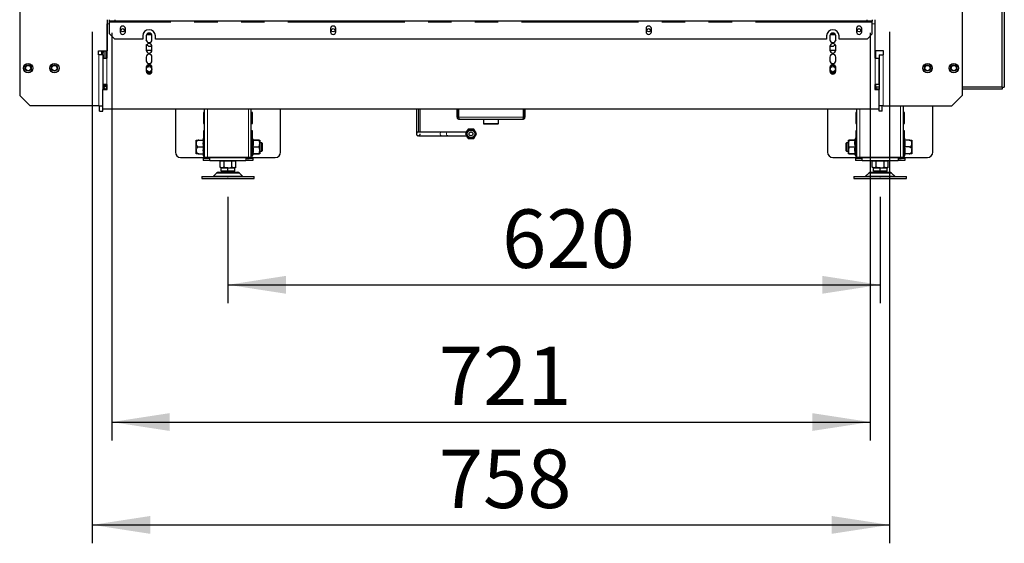
# Model space of a CAD drawing. Units: millimetres. Extents: x 11 to 234, y 8 to 159.
# Drawn here: x 11 to 65, y 84 to 113 of the extents above; entities that cross this region are included whole.
import ezdxf

# ---------------------------------------------------------------- set-up
doc = ezdxf.new("R2010")
doc.units = ezdxf.units.MM
doc.header["$PDSIZE"] = -1
doc.linetypes.add('PHANTOM', pattern=[12.7, 6.35, -1.27, 1.27, -1.27, 1.27, -1.27])
doc.layers.add('DIMS', color=7, linetype='Continuous')
doc.styles.add('SLDTEXTSTYLE0', font='TXT', dxfattribs={"width": 0.605})
doc.dimstyles.new('SLDDIMSTYLE0', dxfattribs={"dimtxt": 3.081982, "dimasz": 3.148128, "dimexe": 0, "dimexo": 0.0625, "dimgap": 0.770496, "dimtad": 1, "dimlfac": 17.5, "dimrnd": 1e-09, "dimzin": 12, "dimdsep": 46, "dimtxsty": 'SLDTEXTSTYLE0', "dimsah": 1, "dimcen": 0.09, "dimadec": 0, "dimazin": 3, "dimtfac": 1, "dimtofl": 0, "dimtmove": 0, "dimatfit": 3, "dimfxl": 1, "dimfrac": 2, "dimtolj": 1, "dimtzin": 12, "dimarcsym": 0})

# ---------------------------------------------------------------- blocks, each defined once
blk = doc.blocks.new('_D_3')
at = {"layer": 'DIMS'}
for p, q in [((22.727, 103.182), (22.727, 97.407)), ((58.155, 103.182), (58.155, 97.407)), ((22.727, 98.407), (58.155, 98.407))]:
    blk.add_line(p, q, dxfattribs=at)
for points in [[(22.727, 98.407), (25.875, 97.922), (25.875, 98.891)], [(58.155, 98.407), (55.007, 98.891), (55.007, 97.922)]]:
    blk.add_solid(points, dxfattribs=at)
at = {"layer": 'DIMS', "insert": (37.616, 102.5), "char_height": 3.175, "attachment_point": 1, "style": 'SLDTEXTSTYLE0'}
blk.add_mtext('620', dxfattribs=at)
blk = doc.blocks.new('_D_4')
at = {"layer": 'DIMS'}
for p, q in [((16.412, 112.096), (16.412, 89.951)), ((57.612, 112.096), (57.612, 89.951)), ((16.412, 90.951), (57.612, 90.951))]:
    blk.add_line(p, q, dxfattribs=at)
for points in [[(16.412, 90.951), (19.561, 90.467), (19.561, 91.435)], [(57.612, 90.951), (54.464, 91.435), (54.464, 90.467)]]:
    blk.add_solid(points, dxfattribs=at)
at = {"layer": 'DIMS', "insert": (34.176, 95.044), "char_height": 3.175, "attachment_point": 1, "style": 'SLDTEXTSTYLE0'}
blk.add_mtext('721', dxfattribs=at)
blk = doc.blocks.new('_D_5')
at = {"layer": 'DIMS'}
for p, q in [((15.355, 112.153), (15.355, 84.363)), ((58.67, 112.153), (58.67, 84.363)), ((15.355, 85.363), (58.67, 85.363))]:
    blk.add_line(p, q, dxfattribs=at)
for points in [[(15.355, 85.363), (18.503, 84.878), (18.503, 85.847)], [(58.67, 85.363), (55.521, 85.847), (55.521, 84.878)]]:
    blk.add_solid(points, dxfattribs=at)
at = {"layer": 'DIMS', "insert": (34.176, 89.455), "char_height": 3.175, "attachment_point": 1, "style": 'SLDTEXTSTYLE0'}
blk.add_mtext('758', dxfattribs=at)

msp = doc.modelspace()

# ---------------------------------------------------------------- linework, layer by layer
at = {"color": 7, "linetype": 'Continuous', "lineweight": 25}
for p, q in [((11.41248, 148.35293), (11.41248, 108.69579)), ((62.61248, 148.35293), (62.61248, 108.69579)), ((64.78391, 109.15293), (64.78391, 144.17579)), ((64.89819, 144.00436), (64.89819, 109.15293)), ((16.15533, 112.81007), (16.15533, 111.12436)), ((16.15533, 110.72436), (16.15533, 112.59293)), ((16.29819, 112.72436), (16.29819, 112.81007)), ((16.58391, 112.72436), (16.29819, 112.72436)), ((16.29819, 112.67865), (16.29819, 112.72436)), ((16.29819, 112.03865), (16.29819, 112.67865)), ((16.58391, 112.81007), (16.58391, 112.72436)), ((57.44105, 112.72436), (16.58391, 112.72436)), ((16.86962, 112.32436), (16.86962, 112.15293)), ((17.15533, 112.15293), (17.15533, 112.32436)), ((28.29819, 112.32436), (28.29819, 112.15293)), ((28.58391, 112.15293), (28.58391, 112.32436)), ((45.44105, 112.32436), (45.44105, 112.15293)), ((45.72676, 112.15293), (45.72676, 112.32436)), ((56.86962, 112.32436), (56.86962, 112.15293)), ((57.15533, 112.15293), (57.15533, 112.32436)), ((57.44105, 112.72436), (57.44105, 112.81007)), ((57.72676, 112.72436), (57.44105, 112.72436)), ((57.72676, 112.81007), (57.72676, 112.72436)), ((57.72676, 112.67865), (57.72676, 112.72436)), ((57.72676, 112.03865), (57.72676, 112.67865)), ((57.86962, 112.81007), (57.86962, 111.12436)), ((57.86962, 112.59293), (57.86962, 110.72436)), ((16.29819, 112.03865), (16.58391, 111.75293)), ((18.09819, 111.92436), (18.09819, 111.75293)), ((18.28391, 111.92436), (18.28391, 111.72436)), ((18.5489, 112.03865), (18.33319, 112.03865)), ((18.59819, 111.72436), (18.59819, 111.92436)), ((18.78391, 111.75293), (18.78391, 111.92436)), ((55.24105, 111.92436), (55.24105, 111.75293)), ((55.42676, 111.92436), (55.42676, 111.72436)), ((55.69176, 112.03865), (55.47605, 112.03865)), ((55.74105, 111.72436), (55.74105, 111.92436)), ((55.92676, 111.75293), (55.92676, 111.92436)), ((57.44105, 111.75293), (57.72676, 112.03865)), ((18.09819, 111.75293), (16.58391, 111.75293)), ((18.28391, 111.35293), (18.28391, 111.15293)), ((18.29082, 111.39902), (18.32371, 111.45599)), ((18.42676, 111.35293), (18.32302, 111.45668)), ((18.59819, 111.35293), (18.42676, 111.35293)), ((18.59819, 111.15293), (18.59819, 111.35293)), ((55.24105, 111.75293), (18.78391, 111.75293)), ((55.59819, 111.35293), (55.42676, 111.35293)), ((55.42676, 111.35293), (55.42676, 111.15293)), ((55.70194, 111.45668), (55.59819, 111.35293)), ((55.70125, 111.45599), (55.73414, 111.39902)), ((55.74105, 111.15293), (55.74105, 111.35293)), ((57.44105, 111.75293), (55.92676, 111.75293)), ((15.69819, 111.12436), (16.15533, 111.12436)), ((15.69819, 110.89579), (15.69819, 111.12436)), ((15.70962, 110.89579), (15.69819, 110.89579)), ((15.92676, 110.89579), (15.70962, 110.89579)), ((15.89819, 111.03865), (15.89819, 111.12436)), ((15.98391, 111.03865), (15.89819, 111.03865)), ((15.89819, 111.03865), (15.89819, 110.89579)), ((15.92676, 110.89579), (15.92676, 109.01007)), ((15.92676, 110.72436), (15.92676, 109.29579)), ((15.92676, 110.72436), (16.14391, 110.72436)), ((15.98391, 111.12436), (15.98391, 110.72436)), ((16.09819, 111.12436), (16.09819, 110.72436)), ((16.10391, 110.72436), (16.10391, 111.12436)), ((16.14391, 110.72436), (16.15533, 110.72436)), ((18.28391, 111.15293), (18.59819, 111.15293)), ((18.28391, 110.7815), (18.28391, 110.5815)), ((18.59819, 110.5815), (18.59819, 110.7815)), ((55.42676, 111.15293), (55.74105, 111.15293)), ((55.42676, 110.7815), (55.42676, 110.5815)), ((55.74105, 110.5815), (55.74105, 110.7815)), ((58.32676, 111.12436), (57.86962, 111.12436)), ((57.86962, 110.72436), (57.88105, 110.72436)), ((57.88105, 110.72436), (58.09819, 110.72436)), ((58.09819, 110.89579), (58.09819, 109.01007)), ((58.09819, 110.89579), (58.31533, 110.89579)), ((58.09819, 109.29579), (58.09819, 110.72436)), ((58.31533, 110.89579), (58.32676, 110.89579)), ((58.32676, 110.89579), (58.32676, 111.12436)), ((18.28391, 110.21007), (18.28391, 110.01007)), ((18.28752, 110.24356), (18.44105, 110.33221)), ((18.44105, 110.3487), (18.29321, 110.26335)), ((18.41093, 110.3643), (18.32254, 110.31327)), ((18.58889, 110.26335), (18.44105, 110.3487)), ((18.44105, 110.33221), (18.59458, 110.24356)), ((18.55955, 110.31327), (18.47117, 110.3643)), ((18.59819, 110.01007), (18.59819, 110.21007)), ((55.42676, 110.21007), (55.42676, 110.01007)), ((55.43037, 110.24356), (55.58391, 110.33221)), ((55.58391, 110.3487), (55.43607, 110.26335)), ((55.55379, 110.3643), (55.4654, 110.31327)), ((55.73174, 110.26335), (55.58391, 110.3487)), ((55.58391, 110.33221), (55.73744, 110.24356)), ((55.70241, 110.31327), (55.61403, 110.3643)), ((55.74105, 110.01007), (55.74105, 110.21007)), ((18.44105, 109.91651), (18.28393, 110.00723)), ((18.28519, 109.99), (18.44105, 109.90002)), ((18.29538, 109.95113), (18.44105, 109.86703)), ((18.59817, 110.00723), (18.44105, 109.91651)), ((18.44105, 109.90002), (18.5969, 109.99)), ((18.44105, 109.86703), (18.58672, 109.95113)), ((55.58391, 109.91651), (55.42679, 110.00723)), ((55.42805, 109.99), (55.58391, 109.90002)), ((55.43824, 109.95113), (55.58391, 109.86703)), ((55.74102, 110.00723), (55.58391, 109.91651)), ((55.58391, 109.90002), (55.73976, 109.99)), ((55.58391, 109.86703), (55.72957, 109.95113)), ((16.14391, 109.29579), (15.92676, 109.29579)), ((15.98391, 109.29579), (15.98391, 109.23293)), ((15.98391, 109.23293), (16.09819, 109.23293)), ((15.98391, 109.23293), (15.98391, 109.19865)), ((15.98391, 109.19865), (15.98391, 109.03865)), ((15.98391, 109.19865), (16.09819, 109.19865)), ((16.09819, 109.29579), (16.09819, 109.23293)), ((16.09819, 109.23293), (16.09819, 109.19865)), ((16.10391, 109.23293), (16.10391, 109.29579)), ((16.15533, 109.29579), (16.14391, 109.29579)), ((16.14391, 109.03865), (16.14391, 109.15293)), ((16.14391, 109.15293), (16.15533, 109.15293)), ((16.15533, 109.01007), (16.15533, 109.29579)), ((57.88105, 109.29579), (57.86962, 109.29579)), ((57.86962, 109.29579), (57.86962, 109.01007)), ((57.86962, 109.15293), (57.91533, 109.15293)), ((58.09819, 109.29579), (57.88105, 109.29579)), ((58.09819, 109.15293), (57.91533, 109.15293)), ((57.92676, 109.15293), (57.92676, 109.03865)), ((64.78391, 109.15293), (62.61248, 109.15293)), ((64.78391, 109.15293), (64.89819, 109.15293)), ((64.78391, 109.15293), (64.78391, 109.03865)), ((11.98391, 108.12436), (11.41248, 108.69579)), ((15.98391, 109.03865), (15.92676, 109.03865)), ((15.92676, 107.95293), (15.92676, 109.01007)), ((15.92676, 109.01007), (16.15533, 109.01007)), ((16.14391, 109.03865), (16.15533, 109.03865)), ((57.92676, 109.03865), (57.86962, 109.03865)), ((57.86962, 109.01007), (58.09819, 109.01007)), ((58.09819, 109.03865), (57.92676, 109.03865)), ((58.09819, 107.95293), (58.09819, 109.01007)), ((62.04105, 108.12436), (62.61248, 108.69579)), ((64.78391, 109.03865), (62.61248, 109.03865)), ((15.70962, 108.12436), (11.98391, 108.12436)), ((15.70962, 108.12436), (15.9219, 108.12436)), ((15.75533, 107.83865), (15.75533, 108.12436)), ((15.9219, 108.12436), (15.92676, 108.12436)), ((58.10306, 108.12436), (58.09819, 108.12436)), ((58.31533, 108.12436), (58.10306, 108.12436)), ((58.26962, 107.83865), (58.26962, 108.12436)), ((58.31533, 108.12436), (62.04105, 108.12436)), ((59.42391, 105.32436), (59.42391, 108.12436)), ((61.01248, 105.61007), (61.01248, 108.12436)), ((15.75533, 107.83865), (15.92676, 107.83865)), ((15.92676, 107.83865), (15.92676, 107.95293)), ((58.09819, 107.95293), (15.92676, 107.95293)), ((19.86962, 107.95293), (19.86962, 105.61007)), ((21.45819, 107.76722), (21.40105, 107.76722)), ((21.40105, 107.76722), (21.40105, 107.16722)), ((21.45819, 105.32436), (21.45819, 107.95293)), ((23.99533, 105.32436), (23.99533, 107.95293)), ((24.05248, 107.76722), (23.99533, 107.76722)), ((24.05248, 107.16722), (24.05248, 107.76722)), ((25.58391, 105.61007), (25.58391, 107.95293)), ((35.17248, 107.51293), (35.17248, 107.95293)), ((35.24105, 107.51293), (35.24105, 107.95293)), ((35.24676, 107.95293), (35.24676, 107.51293)), ((38.77819, 107.51293), (38.77819, 107.95293)), ((38.78391, 107.95293), (38.78391, 107.51293)), ((38.85248, 107.95293), (38.85248, 107.51293)), ((55.29819, 107.95293), (55.29819, 105.61007)), ((56.88676, 107.76722), (56.82962, 107.76722)), ((56.82962, 107.76722), (56.82962, 107.16722)), ((56.88676, 105.32436), (56.88676, 107.95293)), ((58.09819, 107.83865), (58.09819, 107.95293)), ((58.26962, 107.83865), (58.09819, 107.83865)), ((59.48105, 107.76722), (59.42391, 107.76722)), ((59.48105, 107.16722), (59.48105, 107.76722)), ((21.40105, 107.16722), (21.45819, 107.16722)), ((23.99533, 107.16722), (24.05248, 107.16722)), ((35.28676, 107.39865), (38.73819, 107.39865)), ((36.60533, 107.39865), (36.60533, 107.16436)), ((36.60533, 107.16436), (36.63391, 107.13579)), ((36.60533, 107.16436), (37.41962, 107.16436)), ((37.39105, 107.13579), (36.63391, 107.13579)), ((37.39105, 107.13579), (37.41962, 107.16436)), ((37.41962, 107.16436), (37.41962, 107.39865)), ((56.82962, 107.16722), (56.88676, 107.16722)), ((59.42391, 107.16722), (59.48105, 107.16722)), ((21.45819, 106.76722), (21.40105, 106.76722)), ((21.40105, 106.76722), (21.40105, 106.38526)), ((24.05248, 106.76722), (23.99533, 106.76722)), ((24.05248, 106.3863), (24.05248, 106.76722)), ((32.96677, 106.60847), (32.96676, 106.60679)), ((34.32488, 106.50436), (34.67151, 106.50436)), ((35.62984, 106.60722), (35.70407, 106.47865)), ((35.7783, 106.86436), (35.70407, 106.73579)), ((35.92671, 106.50436), (35.92674, 106.50436)), ((35.92676, 106.71007), (35.92676, 106.71007)), ((36.07522, 106.35007), (36.14945, 106.47865)), ((36.22369, 106.60722), (36.14945, 106.73579)), ((56.88676, 106.76722), (56.82962, 106.76722)), ((56.82962, 106.76722), (56.82962, 106.3863)), ((59.48105, 106.76722), (59.42391, 106.76722)), ((59.48105, 106.38526), (59.48105, 106.76722)), ((21.00105, 106.12447), (21.00105, 106.25673)), ((21.00577, 106.13111), (21.00105, 106.0815)), ((21.00105, 105.76352), (21.00105, 106.02805)), ((21.14391, 106.26722), (21.38481, 106.26722)), ((21.40202, 106.3889), (21.36942, 106.26722)), ((24.12123, 106.26722), (24.04865, 106.39293)), ((24.08989, 106.26166), (24.08989, 106.26722)), ((24.08989, 106.26722), (24.42113, 106.26722)), ((24.42113, 106.26166), (24.08989, 106.26166)), ((24.42113, 106.26722), (24.42113, 106.26166)), ((24.42113, 105.90135), (24.45248, 106.0815)), ((24.45248, 106.26722), (24.45248, 106.0815)), ((24.55819, 106.12436), (24.45248, 106.12436)), ((24.45248, 106.0815), (24.45248, 105.71007)), ((24.60105, 106.0815), (24.55819, 106.12436)), ((24.55819, 105.66722), (24.55819, 106.12436)), ((24.60105, 105.71007), (24.60105, 106.0815)), ((56.32391, 106.12436), (56.28105, 106.0815)), ((56.28105, 106.0815), (56.28105, 105.89579)), ((56.42962, 106.12436), (56.32391, 106.12436)), ((56.32391, 106.12436), (56.32391, 105.89579)), ((56.42962, 106.0815), (56.42962, 106.26722)), ((56.46096, 106.26166), (56.42962, 106.0815)), ((56.42962, 105.71007), (56.42962, 106.0815)), ((56.46096, 106.26166), (56.46096, 106.26722)), ((56.46096, 106.26722), (56.79221, 106.26722)), ((56.79221, 106.26166), (56.46096, 106.26166)), ((56.83345, 106.39293), (56.76087, 106.26722)), ((56.79221, 106.26722), (56.79221, 106.26166)), ((59.51268, 106.26722), (59.48007, 106.3889)), ((59.73819, 106.26722), (59.49728, 106.26722)), ((59.87633, 106.0319), (59.88105, 106.0815)), ((59.88105, 106.25673), (59.88105, 106.12447)), ((59.88105, 106.02805), (59.88105, 105.76352)), ((21.00577, 105.75968), (21.00105, 105.71007)), ((21.00105, 105.53485), (21.00105, 105.66711)), ((21.14391, 105.89579), (21.38481, 105.89579)), ((21.14391, 105.52436), (21.38481, 105.52436)), ((21.36942, 105.52436), (21.40202, 105.40268)), ((24.04865, 105.39865), (24.12123, 105.52436)), ((24.08989, 105.89023), (24.08989, 105.90135)), ((24.08989, 105.90135), (24.42113, 105.90135)), ((24.42113, 105.89023), (24.08989, 105.89023)), ((24.08989, 105.52436), (24.08989, 105.52992)), ((24.08989, 105.52992), (24.42113, 105.52992)), ((24.42113, 105.52436), (24.08989, 105.52436)), ((24.42113, 105.90135), (24.42113, 105.89023)), ((24.42113, 105.52992), (24.45248, 105.71007)), ((24.42113, 105.52992), (24.42113, 105.52436)), ((24.45248, 105.71007), (24.45248, 105.52436)), ((24.45248, 105.66722), (24.55819, 105.66722)), ((24.55819, 105.66722), (24.60105, 105.71007)), ((56.28105, 105.89579), (56.28105, 105.71007)), ((56.28105, 105.71007), (56.32391, 105.66722)), ((56.32391, 105.89579), (56.32391, 105.66722)), ((56.32391, 105.66722), (56.42962, 105.66722)), ((56.46096, 105.89023), (56.42962, 105.71007)), ((56.42962, 105.52436), (56.42962, 105.71007)), ((56.46096, 105.89023), (56.46096, 105.90135)), ((56.46096, 105.90135), (56.79221, 105.90135)), ((56.79221, 105.89023), (56.46096, 105.89023)), ((56.46096, 105.52992), (56.79221, 105.52992)), ((56.46096, 105.52436), (56.46096, 105.52992)), ((56.79221, 105.52436), (56.46096, 105.52436)), ((56.76087, 105.52436), (56.83345, 105.39865)), ((56.79221, 105.90135), (56.79221, 105.89023)), ((56.79221, 105.52992), (56.79221, 105.52436)), ((59.48007, 105.40268), (59.51268, 105.52436)), ((59.73819, 105.89579), (59.49728, 105.89579)), ((59.73819, 105.52436), (59.49728, 105.52436)), ((59.87633, 105.66047), (59.88105, 105.71007)), ((59.88105, 105.66711), (59.88105, 105.53485)), ((20.15533, 105.32436), (21.45819, 105.32436)), ((21.38391, 105.26722), (21.38391, 105.15293)), ((21.74962, 105.26722), (21.38391, 105.26722)), ((21.74962, 105.15293), (21.38391, 105.15293)), ((21.61819, 105.32436), (21.45819, 105.32436)), ((21.57819, 105.27293), (21.57819, 105.32436)), ((21.69248, 105.27293), (21.57819, 105.27293)), ((23.83533, 105.32436), (21.61819, 105.32436)), ((21.69248, 105.27293), (21.69248, 105.32436)), ((21.74962, 105.31293), (21.74962, 105.32436)), ((21.74962, 105.15293), (21.74962, 105.31293)), ((21.74962, 105.15293), (23.70391, 105.15293)), ((22.30585, 105.12436), (22.29787, 105.11976)), ((22.30533, 105.12223), (22.29787, 105.11976)), ((22.29787, 104.79753), (22.29787, 105.11976)), ((22.29819, 105.15293), (22.29819, 105.12436)), ((23.15533, 105.12436), (22.29819, 105.12436)), ((22.51232, 104.79753), (22.51232, 105.11976)), ((22.91768, 105.12436), (22.94121, 105.11976)), ((22.94121, 104.79753), (22.94121, 105.11976)), ((23.15565, 105.11976), (23.14768, 105.12436)), ((23.15565, 105.11976), (23.14818, 105.12207)), ((23.15533, 105.12436), (23.15533, 105.15293)), ((23.15565, 104.79753), (23.15565, 105.11976)), ((23.70391, 105.32436), (23.70391, 105.31293)), ((23.70391, 105.31293), (23.70391, 105.15293)), ((24.06962, 105.26722), (23.70391, 105.26722)), ((24.06962, 105.15293), (23.70391, 105.15293)), ((23.76105, 105.27293), (23.76105, 105.32436)), ((23.76105, 105.27293), (23.87533, 105.27293)), ((23.99533, 105.32436), (23.83533, 105.32436)), ((23.87533, 105.27293), (23.87533, 105.32436)), ((23.99533, 105.32436), (25.29819, 105.32436)), ((24.06962, 105.26722), (24.06962, 105.15293)), ((55.58391, 105.32436), (56.88676, 105.32436)), ((56.81248, 105.26722), (56.81248, 105.15293)), ((57.17819, 105.26722), (56.81248, 105.26722)), ((57.17819, 105.15293), (56.81248, 105.15293)), ((57.04676, 105.32436), (56.88676, 105.32436)), ((57.00676, 105.27293), (57.00676, 105.32436)), ((57.12105, 105.27293), (57.00676, 105.27293)), ((59.26391, 105.32436), (57.04676, 105.32436)), ((57.12105, 105.27293), (57.12105, 105.32436)), ((57.17819, 105.31293), (57.17819, 105.32436)), ((57.17819, 105.15293), (57.17819, 105.31293)), ((57.17819, 105.15293), (59.13248, 105.15293)), ((57.73442, 105.12436), (57.72645, 105.11976)), ((57.7339, 105.12223), (57.72645, 105.11976)), ((57.72645, 104.79753), (57.72645, 105.11976)), ((57.72676, 105.15293), (57.72676, 105.12436)), ((58.58391, 105.12436), (57.72676, 105.12436)), ((57.94089, 104.79753), (57.94089, 105.11976)), ((58.34625, 105.12436), (58.36978, 105.11976)), ((58.36978, 104.79753), (58.36978, 105.11976)), ((58.58422, 105.11976), (58.57625, 105.12436)), ((58.58422, 105.11976), (58.57675, 105.12207)), ((58.58391, 105.12436), (58.58391, 105.15293)), ((58.58422, 104.79753), (58.58422, 105.11976)), ((59.13248, 105.32436), (59.13248, 105.31293)), ((59.13248, 105.31293), (59.13248, 105.15293)), ((59.49819, 105.26722), (59.13248, 105.26722)), ((59.49819, 105.15293), (59.13248, 105.15293)), ((59.18962, 105.27293), (59.18962, 105.32436)), ((59.18962, 105.27293), (59.30391, 105.27293)), ((59.42391, 105.32436), (59.26391, 105.32436)), ((59.30391, 105.27293), (59.30391, 105.32436)), ((59.42391, 105.32436), (60.72676, 105.32436)), ((59.49819, 105.26722), (59.49819, 105.15293)), ((22.10847, 104.4775), (21.93207, 104.3011)), ((22.22161, 104.52436), (23.23192, 104.52436)), ((22.29787, 104.79753), (22.35533, 104.76436)), ((22.4051, 104.76436), (22.35533, 104.76436)), ((22.35533, 104.5815), (22.35533, 104.75293)), ((22.35533, 104.75293), (22.72676, 104.75293)), ((22.72676, 104.5815), (22.35533, 104.5815)), ((22.51232, 104.79753), (22.4051, 104.76436)), ((22.72676, 104.76436), (22.4051, 104.76436)), ((22.49819, 104.76436), (22.49819, 104.75293)), ((22.49819, 104.5815), (22.49819, 104.52436)), ((22.72676, 104.76436), (23.04843, 104.76436)), ((22.72676, 104.5815), (22.72676, 104.75293)), ((22.72676, 104.75293), (23.09819, 104.75293)), ((23.09819, 104.5815), (22.72676, 104.5815)), ((22.95533, 104.75293), (22.95533, 104.76436)), ((22.95533, 104.52436), (22.95533, 104.5815)), ((23.15565, 104.79753), (23.04843, 104.76436)), ((23.09819, 104.76436), (23.04843, 104.76436)), ((23.09819, 104.76436), (23.15565, 104.79753)), ((23.09819, 104.5815), (23.09819, 104.75293)), ((23.52145, 104.3011), (23.34505, 104.4775)), ((57.53704, 104.4775), (57.36064, 104.3011)), ((57.65018, 104.52436), (58.66049, 104.52436)), ((57.72645, 104.79753), (57.78391, 104.76436)), ((57.83367, 104.76436), (57.78391, 104.76436)), ((57.78391, 104.5815), (57.78391, 104.75293)), ((57.78391, 104.75293), (58.15533, 104.75293)), ((58.15533, 104.5815), (57.78391, 104.5815)), ((57.94089, 104.79753), (57.83367, 104.76436)), ((58.15533, 104.76436), (57.83367, 104.76436)), ((57.92676, 104.76436), (57.92676, 104.75293)), ((57.92676, 104.5815), (57.92676, 104.52436)), ((58.15533, 104.76436), (58.477, 104.76436)), ((58.15533, 104.5815), (58.15533, 104.75293)), ((58.15533, 104.75293), (58.52676, 104.75293)), ((58.52676, 104.5815), (58.15533, 104.5815)), ((58.38391, 104.75293), (58.38391, 104.76436)), ((58.38391, 104.52436), (58.38391, 104.5815)), ((58.58422, 104.79753), (58.477, 104.76436)), ((58.52676, 104.76436), (58.477, 104.76436)), ((58.52676, 104.76436), (58.58422, 104.79753)), ((58.52676, 104.5815), (58.52676, 104.75293)), ((58.95003, 104.3011), (58.77363, 104.4775)), ((21.29819, 104.28436), (21.29819, 104.1815)), ((21.29819, 104.28436), (24.15533, 104.28436)), ((21.29819, 104.1815), (24.15533, 104.1815)), ((24.15533, 104.1815), (24.15533, 104.28436)), ((56.72676, 104.28436), (56.72676, 104.1815)), ((56.72676, 104.28436), (59.58391, 104.28436)), ((56.72676, 104.1815), (59.58391, 104.1815)), ((59.58391, 104.1815), (59.58391, 104.28436))]:
    msp.add_line(p, q, dxfattribs=at)
at = {"color": 7, "linetype": 'PHANTOM', "lineweight": 18}
for p, q in [((16.29819, 112.59293), (16.15533, 112.59293)), ((57.72676, 112.67865), (16.29819, 112.67865)), ((57.86962, 112.59293), (57.72676, 112.59293)), ((17.07295, 112.17007), (16.952, 112.17007)), ((18.58244, 111.99293), (18.29966, 111.99293)), ((28.50152, 112.17007), (28.38057, 112.17007)), ((45.64438, 112.17007), (45.52343, 112.17007)), ((55.7253, 111.99293), (55.44251, 111.99293)), ((57.07295, 112.17007), (56.952, 112.17007)), ((15.70962, 110.89579), (15.70962, 108.12436)), ((15.85248, 111.12436), (15.85248, 110.89579)), ((16.14391, 110.72436), (16.14391, 109.29579)), ((57.88105, 109.29579), (57.88105, 110.72436)), ((57.91533, 110.72436), (57.91533, 111.12436)), ((58.31533, 110.89579), (58.31533, 108.12436)), ((57.91533, 109.15293), (57.91533, 109.29579)), ((59.26391, 105.32436), (59.26391, 108.12436)), ((21.61819, 105.32436), (21.61819, 107.95293)), ((23.83533, 105.32436), (23.83533, 107.95293)), ((35.24105, 107.51293), (35.17248, 107.51293)), ((35.24676, 107.51293), (38.77819, 107.51293)), ((38.78391, 107.51293), (38.85248, 107.51293)), ((57.04676, 105.32436), (57.04676, 107.95293)), ((33.09047, 106.70587), (33.06962, 106.71007)), ((21.00577, 106.26722), (21.00577, 106.13111)), ((21.00577, 106.0319), (21.00577, 105.75968)), ((21.40202, 105.40268), (21.40202, 106.3889)), ((24.04865, 106.39293), (24.04865, 105.39865)), ((56.83345, 105.39865), (56.83345, 106.39293)), ((59.48007, 106.3889), (59.48007, 105.89579)), ((59.87633, 106.13111), (59.87633, 106.26722)), ((59.87633, 105.75968), (59.87633, 106.0319)), ((21.00577, 105.66047), (21.00577, 105.52436)), ((59.48007, 105.89579), (59.48007, 105.40268)), ((59.87633, 105.52436), (59.87633, 105.66047)), ((21.74962, 105.31293), (23.70391, 105.31293)), ((57.17819, 105.31293), (59.13248, 105.31293)), ((21.93207, 104.3011), (23.52145, 104.3011)), ((22.10847, 104.4775), (23.34505, 104.4775)), ((57.36064, 104.3011), (58.95003, 104.3011)), ((57.53704, 104.4775), (58.77363, 104.4775))]:
    msp.add_line(p, q, dxfattribs=at)
at = {"color": 7, "linetype": 'Continuous', "lineweight": 25, "flags": 128}
for points in [[(18.31005, 111.63756), (18.30051, 111.67021), (18.28633, 111.69688)], [(55.73863, 111.69688), (55.72444, 111.67021), (55.7149, 111.63756)], [(34.32488, 106.71007), (34.51899, 106.71007), (34.67151, 106.71007)]]:
    msp.add_lwpolyline(points, dxfattribs=at)
at = {"color": 7, "linetype": 'PHANTOM', "lineweight": 18, "flags": 128}
for points in [[(34.32488, 106.71007), (34.29707, 106.70215), (34.27345, 106.67995), (34.25775, 106.64654), (34.25215, 106.60722), (34.25775, 106.56789), (34.27345, 106.53449), (34.29707, 106.51228), (34.32488, 106.50436)], [(34.67151, 106.71007), (34.6437, 106.70215), (34.62008, 106.67995), (34.60438, 106.64654), (34.59877, 106.60722), (34.60438, 106.56789), (34.62008, 106.53449), (34.6437, 106.51228), (34.67151, 106.50436)]]:
    msp.add_lwpolyline(points, dxfattribs=at)
at = {"color": 7, "linetype": 'Continuous', "lineweight": 25}
for centre, radius in [((17.01248, 112.23865), 0.09143), ((28.44105, 112.23865), 0.09143), ((45.58391, 112.23865), 0.09143), ((57.01248, 112.23865), 0.09143), ((11.86962, 110.1815), 0.25714), ((11.86962, 110.1815), 0.17143), ((11.86962, 110.1815), 0.14286), ((13.29819, 110.1815), 0.25714), ((13.29819, 110.1815), 0.17143), ((13.29819, 110.1815), 0.14286), ((18.44105, 110.12436), 0.14286), ((55.58391, 110.12436), 0.14286), ((60.72676, 110.1815), 0.25714), ((60.72676, 110.1815), 0.17143), ((60.72676, 110.1815), 0.14286), ((62.15533, 110.1815), 0.25714), ((62.15533, 110.1815), 0.17143), ((62.15533, 110.1815), 0.14286), ((35.92676, 106.60722), 0.25714), ((35.92676, 106.60722), 0.20857)]:
    msp.add_circle(centre, radius, dxfattribs=at)
for centre, radius, start, end in [((17.01248, 112.32436), 0.14286, 0, 180), ((28.44105, 112.32436), 0.14286, 0, 180), ((45.58391, 112.32436), 0.14286, 0, 180), ((57.01248, 112.32436), 0.14286, 0, 180), ((17.01248, 112.15293), 0.14286, 180, 0), ((18.44105, 111.92436), 0.34286, 0, 180), ((18.44105, 111.92436), 0.15714, 0, 180), ((28.44105, 112.15293), 0.14286, 180, 0), ((45.58391, 112.15293), 0.14286, 180, 0), ((55.58391, 111.92436), 0.34286, 0, 180), ((55.58391, 111.92436), 0.15714, 0, 180), ((57.01248, 112.15293), 0.14286, 180, 0), ((18.44105, 111.72436), 0.15714, 180, 360), ((18.44105, 111.35293), 0.15714, 360, 180), ((55.58391, 111.72436), 0.15714, 180, 0), ((55.58391, 111.35293), 0.15714, 0, 180), ((18.44105, 111.15293), 0.15714, 180, 360), ((18.44105, 110.7815), 0.15714, 0, 180), ((55.58391, 111.15293), 0.15714, 180, 0), ((55.58391, 110.7815), 0.15714, 360, 180), ((18.44105, 110.5815), 0.15714, 180, 0), ((18.44105, 110.21007), 0.15714, 360, 180), ((18.44105, 110.12436), 0.19852, 84.943185, 95.056815), ((55.58391, 110.5815), 0.15714, 180, 360), ((55.58391, 110.21007), 0.15714, 0, 180), ((55.58391, 110.12436), 0.19852, 84.943185, 95.056815), ((18.44105, 110.01007), 0.15714, 180, 0), ((18.44105, 110.12436), 0.19852, 264.943185, 275.056815), ((55.58391, 110.01007), 0.15714, 180, 360), ((55.58391, 110.12436), 0.19852, 264.943185, 275.056815), ((16.10391, 109.14722), 0.08571, 53.13009, 90), ((35.28676, 107.51293), 0.11429, 180, 270), ((35.28676, 107.51293), 0.04571, 180, 211.118569), ((38.73819, 107.51293), 0.11429, 270, 0), ((38.73819, 107.51293), 0.04571, 328.881432, 0), ((33.0696, 106.60747), 0.1026, 89.990289, 179.470915), ((21.42962, 106.3815), 0.02857, 0, 165), ((24.02391, 106.37865), 0.02857, 30, 180), ((56.85819, 106.37865), 0.02857, 360, 150), ((59.45248, 106.3815), 0.02857, 15, 180), ((20.15533, 105.61007), 0.28571, 180, 270), ((21.42962, 105.41007), 0.02857, 195, 360), ((24.02391, 105.41293), 0.02857, 180, 330), ((25.29819, 105.61007), 0.28571, 270, 0), ((55.58391, 105.61007), 0.28571, 180, 270), ((56.85819, 105.41293), 0.02857, 210, 0), ((59.45248, 105.41007), 0.02857, 180, 345), ((60.72676, 105.61007), 0.28571, 270, 0), ((21.89166, 104.3415), 0.05714, 270, 315), ((22.22161, 104.36436), 0.16, 90, 135), ((23.23192, 104.36436), 0.16, 45, 90), ((23.56186, 104.3415), 0.05714, 225, 270), ((57.32024, 104.3415), 0.05714, 270, 315), ((57.65018, 104.36436), 0.16, 90, 135), ((58.66049, 104.36436), 0.16, 45, 90), ((58.99043, 104.3415), 0.05714, 225, 270)]:
    msp.add_arc(centre, radius, start, end, dxfattribs=at)
at = {"color": 7, "linetype": 'PHANTOM', "lineweight": 18}
for centre, radius, start, end in [((33.06854, 106.60553), 0.10158, 178.372123, 349.805225), ((21.0151, 106.25671), 0.01405, 131.600078, 179.929333), ((21.00909, 106.12375), 0.00807, 114.294891, 174.915667), ((21.00641, 106.02628), 0.00565, 96.538281, 161.754876), ((59.867, 106.25671), 0.01405, 0.070667, 48.399922), ((59.87301, 106.12375), 0.00807, 5.084333, 65.705109), ((59.87568, 106.02628), 0.00565, 18.245124, 83.461719), ((21.00641, 105.76529), 0.00565, 198.245124, 263.461719), ((21.00909, 105.66783), 0.00807, 185.084333, 245.705109), ((21.0151, 105.53486), 0.01405, 180.070667, 228.399922), ((59.87568, 105.76529), 0.00565, 276.538281, 341.754876), ((59.87301, 105.66783), 0.00807, 294.294891, 354.915667), ((59.867, 105.53486), 0.01405, 311.600078, 359.929333)]:
    msp.add_arc(centre, radius, start, end, dxfattribs=at)
at = {"color": 7, "linetype": 'Continuous', "lineweight": 25}
for centre, start_param, end_param in [((35.28676, 107.51293), 1.57079633, 3.14159265), ((38.73819, 107.51293), 3.14159265, 4.71238898)]:
    msp.add_ellipse(centre, major_axis=(0, 0.11429), ratio=0.35000013, start_param=start_param, end_param=end_param, dxfattribs=at)
for points, knots in [([(15.98391, 109.19865), (15.98462, 109.18718), (15.98601, 109.1646), (15.99703, 109.13252), (16.01349, 109.10404), (16.04145, 109.07286), (16.0854, 109.04472), (16.12473, 109.04064), (16.14391, 109.03865)], [0, 0, 0, 0, 0.13860077, 0.27291299, 0.40314979, 0.52954503, 0.77068212, 1, 1, 1, 1]), ([(16.09819, 109.19865), (16.09838, 109.19541), (16.09875, 109.18919), (16.10184, 109.17995), (16.10655, 109.17175), (16.11269, 109.16484), (16.1199, 109.15941), (16.12778, 109.1556), (16.13603, 109.15331), (16.14125, 109.15306), (16.14391, 109.15293)], [0, 0, 0, 0, 0.15056809, 0.28902851, 0.41723591, 0.53752024, 0.6526934, 0.76594874, 0.88063998, 1, 1, 1, 1]), ([(32.96676, 107.95293), (32.96676, 107.95233), (32.96676, 107.84817), (32.96676, 107.65263), (32.96676, 107.43911), (32.96676, 107.29613), (32.96676, 107.20961), (32.96676, 107.13052), (32.96676, 107.05316), (32.96676, 106.97617), (32.96676, 106.8958), (32.96676, 106.81478), (32.96676, 106.73595), (32.96676, 106.66832), (32.96676, 106.61794), (32.96676, 106.61093), (32.96676, 106.60724)], [0, 0, 0, 0, 0.00075182, 0.129507626, 0.256035086, 0.304893493, 0.352281691, 0.398186082, 0.442682494, 0.495915106, 0.552397298, 0.619896457, 0.698410227, 0.787935123, 0.888465869, 1, 1, 1, 1]), ([(33.17248, 106.71007), (33.17248, 106.72039), (33.17248, 106.74961), (33.17248, 106.81532), (33.17248, 106.89569), (33.17248, 106.98121), (33.17248, 107.07034), (33.17248, 107.16919), (33.17248, 107.27386), (33.17248, 107.43068), (33.17248, 107.65287), (33.17248, 107.84765), (33.17248, 107.95233), (33.17248, 107.95293)], [0, 0, 0, 0, 0.05785432, 0.163772, 0.25483033, 0.33102631, 0.41772707, 0.49356658, 0.57253237, 0.65460737, 0.82529604, 0.9989908, 1, 1, 1, 1]), ([(32.96676, 106.60699), (32.96893, 106.59056), (32.97266, 106.56238), (32.99847, 106.53), (33.02145, 106.51519), (33.03712, 106.50942), (33.04275, 106.50772), (33.04833, 106.50636), (33.0565, 106.50482), (33.06837, 106.50376), (33.09202, 106.50518), (33.12572, 106.5172), (33.16353, 106.55225), (33.16925, 106.58727), (33.17248, 106.60699)], [0, 0, 0, 0, 0.20589663, 0.35302445, 0.44330343, 0.45790027, 0.46988455, 0.48021783, 0.49158263, 0.52017238, 0.55796582, 0.66340864, 0.81048658, 1, 1, 1, 1]), ([(33.07214, 106.70854), (33.07041, 106.70849), (33.06488, 106.7083), (33.05423, 106.70686), (33.04097, 106.70387), (33.02873, 106.69889), (33.02156, 106.69504), (33.01645, 106.69188), (33.01216, 106.68875), (33.00886, 106.68613), (33.00521, 106.68309), (33.00063, 106.67895), (32.99287, 106.67109), (32.98401, 106.65995), (32.97022, 106.63689), (32.96824, 106.62058), (32.96677, 106.60847)], [0, 0, 0, 0, 0.08230171, 0.26246061, 0.38326728, 0.42744375, 0.4440755, 0.45822769, 0.4715321, 0.47865614, 0.48667462, 0.50649255, 0.53247461, 0.60506993, 0.70680911, 1, 1, 1, 1]), ([(33.09205, 106.7101), (33.09309, 106.7101), (33.10185, 106.71011), (33.16752, 106.71006), (33.29177, 106.71007), (33.47261, 106.71008), (33.70532, 106.71008), (33.98744, 106.71007), (34.2124, 106.71007), (34.32488, 106.71007)], [0, 0, 0, 0, 0.02140822, 0.18071594, 0.34002516, 0.49933518, 0.66622326, 0.83311112, 1, 1, 1, 1]), ([(33.12818, 106.51929), (33.12804, 106.51919), (33.1261, 106.51792), (33.12129, 106.51518), (33.1105, 106.50952), (33.10407, 106.50707), (33.10455, 106.50469), (33.12952, 106.50498), (33.17077, 106.50438), (33.2246, 106.50437), (33.28568, 106.50435), (33.37554, 106.50436), (33.50557, 106.50436), (33.67673, 106.50436), (33.86278, 106.50436), (34.06795, 106.50436), (34.23527, 106.50436), (34.32488, 106.50436)], [0, 0, 0, 0, 0.00020052, 0.00272224, 0.00936333, 0.0302915, 0.06225156, 0.14735672, 0.22813577, 0.30220401, 0.36952533, 0.43155673, 0.55479496, 0.67802085, 0.76892145, 0.87624901, 1, 1, 1, 1]), ([(34.67151, 106.71007), (34.77897, 106.71007), (34.99388, 106.71007), (35.26734, 106.71007), (35.4943, 106.71007), (35.63505, 106.71007), (35.68403, 106.71007), (35.68922, 106.71007)], [0, 0, 0, 0, 0.24280705, 0.48561195, 0.72841703, 0.97122189, 1, 1, 1, 1]), ([(34.67151, 106.50436), (34.75923, 106.50436), (34.92103, 106.50436), (35.11743, 106.50436), (35.26508, 106.50436), (35.37908, 106.50436), (35.474, 106.50436), (35.55893, 106.50436), (35.63156, 106.50436), (35.67142, 106.50436), (35.68922, 106.50436)], [0, 0, 0, 0, 0.19733601, 0.36394032, 0.49980618, 0.60768886, 0.71056322, 0.81357161, 0.91671361, 1, 1, 1, 1]), ([(35.70407, 106.73579), (35.70231, 106.73274), (35.67724, 106.68932), (35.65268, 106.64678), (35.62984, 106.60722)], [0, 0, 0, 0, 0.070193745, 1, 1, 1, 1]), ([(35.70407, 106.47865), (35.70583, 106.4756), (35.7309, 106.43218), (35.75546, 106.38963), (35.7783, 106.35007)], [0, 0, 0, 0, 0.07019374, 1, 1, 1, 1]), ([(35.92676, 106.86436), (35.88943, 106.86436), (35.83916, 106.86436), (35.79076, 106.86436), (35.7783, 106.86436)], [0, 0, 0, 0, 0.74244865, 1, 1, 1, 1]), ([(35.92676, 106.71007), (35.91516, 106.70888), (35.89196, 106.70649), (35.86089, 106.6887), (35.83772, 106.66237), (35.82443, 106.6296), (35.82267, 106.59463), (35.83296, 106.56083), (35.85334, 106.53226), (35.88249, 106.51241), (35.9164, 106.50284), (35.95144, 106.50545), (35.98388, 106.5194), (36.00969, 106.54308), (36.02612, 106.57435), (36.03168, 106.609), (36.02487, 106.64359), (36.00746, 106.67426), (35.98068, 106.69688), (35.95221, 106.70843), (35.93384, 106.70962), (35.92676, 106.71007)], [0, 0, 0, 0, 0.05395634, 0.10785346, 0.16237687, 0.21496201, 0.26985518, 0.32242607, 0.37696821, 0.43035699, 0.48390736, 0.53838039, 0.59099373, 0.64588499, 0.69843295, 0.75301593, 0.80633186, 0.85995706, 0.91438229, 0.96702707, 1, 1, 1, 1]), ([(36.07522, 106.86436), (36.03944, 106.86436), (35.99051, 106.86436), (35.94026, 106.86436), (35.92676, 106.86436)], [0, 0, 0, 0, 0.73136639, 1, 1, 1, 1]), ([(36.14945, 106.73579), (36.1477, 106.73884), (36.12263, 106.78225), (36.09806, 106.8248), (36.07522, 106.86436)], [0, 0, 0, 0, 0.07019374, 1, 1, 1, 1]), ([(36.14945, 106.47865), (36.15121, 106.48169), (36.17628, 106.52511), (36.20085, 106.56766), (36.22369, 106.60722)], [0, 0, 0, 0, 0.07019374, 1, 1, 1, 1]), ([(21.00105, 106.25673), (21.00105, 106.25833), (21.00105, 106.26144), (21.00105, 106.26529), (21.00105, 106.26716), (21.00105, 106.26722)], [0, 0, 0, 0, 0.50449113, 0.98438809, 1, 1, 1, 1]), ([(21.00105, 106.0815), (21.00105, 106.08172), (21.00105, 106.08907), (21.00105, 106.10316), (21.00105, 106.11748), (21.00105, 106.12447)], [0, 0, 0, 0, 0.01561188, 0.51998794, 1, 1, 1, 1]), ([(21.00105, 106.0815), (21.00156, 106.06792), (21.00218, 106.0513), (21.00521, 106.0349), (21.00577, 106.0319)], [0, 0, 0, 0, 0.81668892, 1, 1, 1, 1]), ([(21.00105, 106.02805), (21.00105, 106.03655), (21.00105, 106.05397), (21.00105, 106.07191), (21.00105, 106.08122), (21.00105, 106.0815)], [0, 0, 0, 0, 0.48001206, 0.98438812, 1, 1, 1, 1]), ([(21.14391, 106.26722), (21.12995, 106.26575), (21.1021, 106.26283), (21.0632, 106.23985), (21.0274, 106.19957), (21.01168, 106.15952), (21.0064, 106.13413), (21.00577, 106.13111)], [0, 0, 0, 0, 0.18397665, 0.36705452, 0.60490626, 0.95299805, 1, 1, 1, 1]), ([(21.00577, 106.26722), (21.00907, 106.26722), (21.01659, 106.26722), (21.03995, 106.26722), (21.07416, 106.26722), (21.10996, 106.26722), (21.13341, 106.26722), (21.14391, 106.26722)], [0, 0, 0, 0, 0.20876573, 0.47595351, 0.690515, 0.86153817, 1, 1, 1, 1]), ([(21.00577, 106.0319), (21.01135, 106.01127), (21.02121, 105.97483), (21.05307, 105.93214), (21.08877, 105.90692), (21.12009, 105.89684), (21.13814, 105.89604), (21.14391, 105.89579)], [0, 0, 0, 0, 0.32184607, 0.56868094, 0.76112982, 0.92367337, 1, 1, 1, 1]), ([(21.38481, 106.26722), (21.37717, 106.20591), (21.36172, 106.08211), (21.37707, 105.95829), (21.38481, 105.89579)], [0, 0, 0, 0, 0.49521567, 1, 1, 1, 1]), ([(24.08989, 105.90135), (24.09908, 105.93339), (24.11766, 105.99817), (24.12674, 106.12078), (24.10399, 106.20776), (24.08989, 106.26166)], [0, 0, 0, 0, 0.2711951, 0.548377735, 1, 1, 1, 1]), ([(24.42113, 106.26722), (24.42548, 106.26722), (24.44397, 106.26722), (24.44879, 106.26722), (24.45248, 106.26722)], [0, 0, 0, 0, 0.23499841, 1, 1, 1, 1]), ([(24.45248, 106.0815), (24.45242, 106.08735), (24.45181, 106.14817), (24.4357, 106.20778), (24.42113, 106.26166)], [0, 0, 0, 0, 0.09612286, 1, 1, 1, 1]), ([(35.7783, 106.35007), (35.79076, 106.35007), (35.83916, 106.35007), (35.88943, 106.35007), (35.92676, 106.35007)], [0, 0, 0, 0, 0.25755126, 1, 1, 1, 1]), ([(35.92676, 106.35007), (35.94026, 106.35007), (35.99051, 106.35007), (36.03944, 106.35007), (36.07522, 106.35007)], [0, 0, 0, 0, 0.26863397, 1, 1, 1, 1]), ([(56.42962, 106.26722), (56.43011, 106.26722), (56.43189, 106.26722), (56.44877, 106.26722), (56.46096, 106.26722)], [0, 0, 0, 0, 0.27788324, 1, 1, 1, 1]), ([(56.42962, 106.0815), (56.42968, 106.07566), (56.43028, 106.01484), (56.4464, 105.95523), (56.46096, 105.90135)], [0, 0, 0, 0, 0.09612286, 1, 1, 1, 1]), ([(56.79221, 106.26166), (56.78302, 106.22962), (56.76443, 106.16483), (56.75535, 106.04223), (56.77811, 105.95525), (56.79221, 105.90135)], [0, 0, 0, 0, 0.2711951, 0.54837774, 1, 1, 1, 1]), ([(59.49728, 105.89579), (59.50493, 105.9571), (59.52038, 106.0809), (59.50503, 106.20472), (59.49728, 106.26722)], [0, 0, 0, 0, 0.495215667, 1, 1, 1, 1]), ([(59.87633, 106.13111), (59.87075, 106.15173), (59.86089, 106.18817), (59.82903, 106.23087), (59.79333, 106.25609), (59.76201, 106.26617), (59.74396, 106.26696), (59.73819, 106.26722)], [0, 0, 0, 0, 0.32184607, 0.56868094, 0.76112982, 0.92367337, 1, 1, 1, 1]), ([(59.73819, 106.26722), (59.74376, 106.26722), (59.76095, 106.26722), (59.78937, 106.26722), (59.82392, 106.26722), (59.85894, 106.26722), (59.86984, 106.26722), (59.87633, 106.26722)], [0, 0, 0, 0, 0.07374599, 0.22751942, 0.3901404, 0.63708828, 1, 1, 1, 1]), ([(59.73819, 105.89579), (59.75215, 105.89725), (59.78, 105.90018), (59.81889, 105.92316), (59.8547, 105.96343), (59.87041, 106.00348), (59.8757, 106.02887), (59.87633, 106.0319)], [0, 0, 0, 0, 0.18397665, 0.36705452, 0.60490626, 0.95299805, 1, 1, 1, 1]), ([(59.88105, 106.0815), (59.88054, 106.09508), (59.87992, 106.11171), (59.87688, 106.1281), (59.87633, 106.13111)], [0, 0, 0, 0, 0.81668892, 1, 1, 1, 1]), ([(59.88105, 106.26722), (59.88105, 106.26716), (59.88105, 106.26519), (59.88105, 106.26135), (59.88105, 106.25824), (59.88105, 106.25673)], [0, 0, 0, 0, 0.01561188, 0.51998794, 1, 1, 1, 1]), ([(59.88105, 106.12447), (59.88105, 106.11713), (59.88105, 106.10282), (59.88105, 106.08873), (59.88105, 106.08172), (59.88105, 106.0815)], [0, 0, 0, 0, 0.50449113, 0.98438809, 1, 1, 1, 1]), ([(59.88105, 106.0815), (59.88105, 106.08122), (59.88105, 106.07191), (59.88105, 106.05397), (59.88105, 106.03655), (59.88105, 106.02805)], [0, 0, 0, 0, 0.01561188, 0.51998794, 1, 1, 1, 1]), ([(21.00105, 105.71007), (21.00105, 105.71035), (21.00105, 105.71967), (21.00105, 105.7376), (21.00105, 105.75503), (21.00105, 105.76352)], [0, 0, 0, 0, 0.01561188, 0.51998794, 1, 1, 1, 1]), ([(21.00105, 105.71007), (21.00156, 105.6965), (21.00218, 105.67987), (21.00521, 105.66347), (21.00577, 105.66047)], [0, 0, 0, 0, 0.81668892, 1, 1, 1, 1]), ([(21.00105, 105.66711), (21.00105, 105.67445), (21.00105, 105.68876), (21.00105, 105.70285), (21.00105, 105.70985), (21.00105, 105.71007)], [0, 0, 0, 0, 0.50449113, 0.98438809, 1, 1, 1, 1]), ([(21.00105, 105.52436), (21.00105, 105.52442), (21.00105, 105.52638), (21.00105, 105.53023), (21.00105, 105.53333), (21.00105, 105.53485)], [0, 0, 0, 0, 0.01561188, 0.51998794, 1, 1, 1, 1]), ([(21.14391, 105.89579), (21.12995, 105.89432), (21.1021, 105.8914), (21.0632, 105.86842), (21.0274, 105.82815), (21.01168, 105.7881), (21.0064, 105.7627), (21.00577, 105.75968)], [0, 0, 0, 0, 0.18397665, 0.36705452, 0.60490626, 0.95299805, 1, 1, 1, 1]), ([(21.00577, 105.66047), (21.01135, 105.63984), (21.02121, 105.60341), (21.05307, 105.56071), (21.08877, 105.53549), (21.12009, 105.52541), (21.13814, 105.52461), (21.14391, 105.52436)], [0, 0, 0, 0, 0.32184607, 0.56868094, 0.76112982, 0.92367337, 1, 1, 1, 1]), ([(21.14391, 105.52436), (21.13833, 105.52436), (21.12115, 105.52436), (21.09273, 105.52436), (21.05817, 105.52436), (21.02316, 105.52436), (21.01226, 105.52436), (21.00577, 105.52436)], [0, 0, 0, 0, 0.07374599, 0.22751942, 0.3901404, 0.63708828, 1, 1, 1, 1]), ([(21.38481, 105.89579), (21.37717, 105.83448), (21.36172, 105.71068), (21.37707, 105.58686), (21.38481, 105.52436)], [0, 0, 0, 0, 0.49521567, 1, 1, 1, 1]), ([(24.08989, 105.52992), (24.09908, 105.56196), (24.11766, 105.62675), (24.12674, 105.74935), (24.10399, 105.83633), (24.08989, 105.89023)], [0, 0, 0, 0, 0.2711951, 0.54837774, 1, 1, 1, 1]), ([(24.45248, 105.71007), (24.45242, 105.71592), (24.45181, 105.77674), (24.4357, 105.83635), (24.42113, 105.89023)], [0, 0, 0, 0, 0.09612286, 1, 1, 1, 1]), ([(24.45248, 105.52436), (24.44879, 105.52436), (24.44397, 105.52436), (24.42548, 105.52436), (24.42113, 105.52436)], [0, 0, 0, 0, 0.76500159, 1, 1, 1, 1]), ([(56.42962, 105.71007), (56.42968, 105.70423), (56.43028, 105.64341), (56.4464, 105.5838), (56.46096, 105.52992)], [0, 0, 0, 0, 0.09612286, 1, 1, 1, 1]), ([(56.46096, 105.52436), (56.44877, 105.52436), (56.43189, 105.52436), (56.43011, 105.52436), (56.42962, 105.52436)], [0, 0, 0, 0, 0.72211676, 1, 1, 1, 1]), ([(56.79221, 105.89023), (56.78302, 105.85819), (56.76443, 105.7934), (56.75535, 105.6708), (56.77811, 105.58382), (56.79221, 105.52992)], [0, 0, 0, 0, 0.2711951, 0.54837774, 1, 1, 1, 1]), ([(59.49728, 105.52436), (59.50493, 105.58567), (59.52038, 105.70947), (59.50503, 105.83329), (59.49728, 105.89579)], [0, 0, 0, 0, 0.495215667, 1, 1, 1, 1]), ([(59.87633, 105.75968), (59.87075, 105.7803), (59.86089, 105.81674), (59.82903, 105.85944), (59.79333, 105.88466), (59.76201, 105.89474), (59.74396, 105.89553), (59.73819, 105.89579)], [0, 0, 0, 0, 0.32184607, 0.56868094, 0.76112982, 0.92367337, 1, 1, 1, 1]), ([(59.73819, 105.52436), (59.75215, 105.52583), (59.78, 105.52875), (59.81889, 105.55173), (59.8547, 105.592), (59.87041, 105.63205), (59.8757, 105.65745), (59.87633, 105.66047)], [0, 0, 0, 0, 0.18397665, 0.36705452, 0.60490626, 0.95299805, 1, 1, 1, 1]), ([(59.87633, 105.52436), (59.87303, 105.52436), (59.86551, 105.52436), (59.84215, 105.52436), (59.80794, 105.52436), (59.77214, 105.52436), (59.74868, 105.52436), (59.73819, 105.52436)], [0, 0, 0, 0, 0.20876573, 0.47595351, 0.690515, 0.86153817, 1, 1, 1, 1]), ([(59.88105, 105.71007), (59.88054, 105.72365), (59.87992, 105.74028), (59.87688, 105.75668), (59.87633, 105.75968)], [0, 0, 0, 0, 0.81668892, 1, 1, 1, 1]), ([(59.88105, 105.76352), (59.88105, 105.75503), (59.88105, 105.7376), (59.88105, 105.71967), (59.88105, 105.71035), (59.88105, 105.71007)], [0, 0, 0, 0, 0.48001206, 0.98438812, 1, 1, 1, 1]), ([(59.88105, 105.71007), (59.88105, 105.70985), (59.88105, 105.70251), (59.88105, 105.68841), (59.88105, 105.67409), (59.88105, 105.66711)], [0, 0, 0, 0, 0.01561188, 0.51998794, 1, 1, 1, 1]), ([(59.88105, 105.53485), (59.88105, 105.53325), (59.88105, 105.53013), (59.88105, 105.52629), (59.88105, 105.52442), (59.88105, 105.52436)], [0, 0, 0, 0, 0.50449113, 0.98438809, 1, 1, 1, 1]), ([(22.4051, 104.76436), (22.40255, 104.76439), (22.36635, 104.76487), (22.33086, 104.78179), (22.29787, 104.79753)], [0, 0, 0, 0, 0.07021477, 1, 1, 1, 1]), ([(22.51232, 104.79753), (22.53032, 104.79253), (22.60022, 104.77308), (22.67284, 104.76808), (22.72676, 104.76436)], [0, 0, 0, 0, 0.25755135, 1, 1, 1, 1]), ([(22.72676, 104.76436), (22.74626, 104.76485), (22.81885, 104.76669), (22.88952, 104.7845), (22.94121, 104.79753)], [0, 0, 0, 0, 0.26863361, 1, 1, 1, 1]), ([(23.04843, 104.76436), (23.04589, 104.76439), (23.00968, 104.76487), (22.9742, 104.78179), (22.94121, 104.79753)], [0, 0, 0, 0, 0.07021477, 1, 1, 1, 1]), ([(57.83367, 104.76436), (57.83113, 104.76439), (57.79492, 104.76487), (57.75944, 104.78179), (57.72645, 104.79753)], [0, 0, 0, 0, 0.07021477, 1, 1, 1, 1]), ([(57.94089, 104.79753), (57.95889, 104.79253), (58.02879, 104.77308), (58.10142, 104.76808), (58.15533, 104.76436)], [0, 0, 0, 0, 0.25755135, 1, 1, 1, 1]), ([(58.15533, 104.76436), (58.17483, 104.76485), (58.24742, 104.76669), (58.31809, 104.7845), (58.36978, 104.79753)], [0, 0, 0, 0, 0.26863361, 1, 1, 1, 1]), ([(58.477, 104.76436), (58.47446, 104.76439), (58.43825, 104.76487), (58.40277, 104.78179), (58.36978, 104.79753)], [0, 0, 0, 0, 0.07021477, 1, 1, 1, 1])]:
    msp.add_open_spline(points, degree=3, knots=knots, dxfattribs=at)
at = {"color": 7, "linetype": 'PHANTOM', "lineweight": 18}
msp.add_open_spline([(33.06962, 107.95293), (33.06962, 107.89919), (33.06962, 107.72832), (33.06962, 107.47453), (33.06962, 107.20378), (33.06962, 106.98775), (33.06962, 106.82948), (33.06962, 106.72934), (33.06962, 106.7165), (33.06962, 106.71007)], degree=3, knots=[0, 0, 0, 0, 0.07184205, 0.22842698, 0.38487358, 0.53874668, 0.69243721, 0.8462359, 1, 1, 1, 1], dxfattribs=at)
at = {"layer": 'DIMS'}
for p in [(22.72676, 104.1815), (58.15533, 104.1815)]:
    msp.add_point(p, dxfattribs=at)

# ---------------------------------------------------------------- dimensions: what is measured, and where the dimension line sits
for base, p1, p2, picture, middle in [((58.66962, 85.36269), (15.35533, 113.15293), (58.66962, 113.15293), '_D_5', (37.0685, 85.36269)), ((57.61248, 90.95116), (16.41248, 113.09579), (57.61248, 113.09579), '_D_4', (37.06833, 90.95116)), ((58.15533, 98.40681), (22.72676, 104.1815), (58.15533, 104.1815), '_D_3', (40.50837, 98.40681))]:
    dim = msp.add_linear_dim(base=base, p1=p1, p2=p2, dimstyle='SLDDIMSTYLE0', dxfattribs=at)
    dim.commit()
    dim.dimension.update_dxf_attribs({"geometry": picture, "text_midpoint": middle, "dimtype": 160})

doc.saveas('drawing.dxf')
